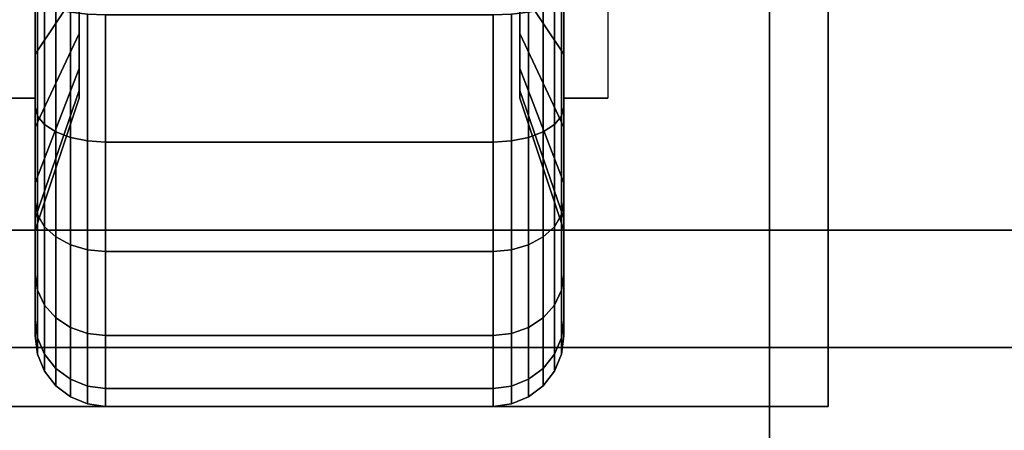
# Model space of a CAD drawing. Extents: x -72 to 72, y -44 to 44.
# Drawn here: x -59 to -56, y 7 to 8 of the extents above; entities that cross this region are included whole.
import ezdxf

# ---------------------------------------------------------------- set-up
doc = ezdxf.new("R2010")
doc.units = 0
for name, color, linetype in [('3D', 254, 'CONTINUOUS'), ('3D-BLACK', 250, 'CONTINUOUS'), ('3D-FLAT', 7, 'CONTINUOUS'), ('3D-NON', 43, 'CONTINUOUS'), ('3D-OVER', 3, 'CONTINUOUS')]:
    doc.layers.add(name, color=color, linetype=linetype)

msp = doc.modelspace()

# ---------------------------------------------------------------- linework, layer by layer
at = {"layer": '3D', "extrusion": (-1, 0, 0)}
msp.add_arc((-8, 1.125, 58.5625), 0.4688, 180, 0, dxfattribs=at)
at = {"layer": '3D', "extrusion": (1, 0, 0)}
msp.add_arc((8, 1.125, -57.4375), 0.4688, 180, 0, dxfattribs=at)
at = {"layer": '3D-BLACK'}
for points in [[(-58.5625, 7.8059, 0.4006), (-58.4688, 7.8787, 0.6722), (-58.4688, 7.7656, 0.7191), (-58.5625, 7.625, 0.4755)], [(-58.5625, 7.625, 1.7745), (-58.4688, 7.7656, 1.5309), (-58.4688, 7.8787, 1.5778), (-58.5625, 7.8059, 1.8494)], [(-57.5312, 7.8787, 0.6722), (-57.4375, 7.8059, 0.4006), (-57.4375, 7.625, 0.4755), (-57.5312, 7.7656, 0.7191)], [(-57.5312, 7.7656, 1.5309), (-57.4375, 7.625, 1.7745), (-57.4375, 7.8059, 1.8494), (-57.5312, 7.8787, 1.5778)], [(-58.5625, 7.7477, 0.1832), (-58.5625, 7.8059, 0.4006), (-58.5625, 7.625, 0.4755), (-58.5625, 7.5125, 0.2806)], [(-58.5625, 7.5125, 1.9694), (-58.5625, 7.625, 1.7745), (-58.5625, 7.8059, 1.8494), (-58.5625, 7.7477, 2.0668)], [(-57.4375, 7.8059, 0.4006), (-57.4375, 7.7477, 0.1832), (-57.4375, 7.5125, 0.2806), (-57.4375, 7.625, 0.4755)], [(-57.4375, 7.625, 1.7745), (-57.4375, 7.5125, 1.9694), (-57.4375, 7.7477, 2.0668), (-57.4375, 7.8059, 1.8494)], [(-58.5625, 7.625, 0.4755), (-58.4688, 7.7656, 0.7191), (-58.4688, 7.6685, 0.7935), (-58.5625, 7.4697, 0.5947)], [(-58.5625, 7.4697, 1.6553), (-58.4688, 7.6685, 1.4565), (-58.4688, 7.7656, 1.5309), (-58.5625, 7.625, 1.7745)], [(-57.5312, 7.7656, 0.7191), (-57.4375, 7.625, 0.4755), (-57.4375, 7.4697, 0.5947), (-57.5312, 7.6685, 0.7935)], [(-57.5312, 7.6685, 1.4565), (-57.4375, 7.4697, 1.6553), (-57.4375, 7.625, 1.7745), (-57.5312, 7.7656, 1.5309)], [(-58.5574, 7.7376, 0.1457), (-58.5625, 7.7477, 0.1832), (-58.5625, 7.5125, 0.2806), (-58.5574, 7.4931, 0.247)], [(-58.5574, 7.4931, 2.003), (-58.5625, 7.5125, 1.9694), (-58.5625, 7.7477, 2.0668), (-58.5574, 7.7376, 2.1043)], [(-58.5424, 7.7282, 0.1108), (-58.5574, 7.7376, 0.1457), (-58.5574, 7.4931, 0.247), (-58.5424, 7.475, 0.2157)], [(-58.5424, 7.475, 2.0343), (-58.5574, 7.4931, 2.003), (-58.5574, 7.7376, 2.1043), (-58.5424, 7.7282, 2.1392)], [(-57.4426, 7.7376, 0.1457), (-57.4576, 7.7282, 0.1108), (-57.4576, 7.475, 0.2157), (-57.4426, 7.4931, 0.247)], [(-57.4426, 7.4931, 2.003), (-57.4576, 7.475, 2.0343), (-57.4576, 7.7282, 2.1392), (-57.4426, 7.7376, 2.1043)], [(-57.4375, 7.7477, 0.1832), (-57.4426, 7.7376, 0.1457), (-57.4426, 7.4931, 0.247), (-57.4375, 7.5125, 0.2806)], [(-57.4375, 7.5125, 1.9694), (-57.4426, 7.4931, 2.003), (-57.4426, 7.7376, 2.1043), (-57.4375, 7.7477, 2.0668)], [(-58.5186, 7.7202, 0.0808), (-58.5424, 7.7282, 0.1108), (-58.5424, 7.475, 0.2157), (-58.5186, 7.4595, 0.1888)], [(-58.5186, 7.4595, 2.0612), (-58.5424, 7.475, 2.0343), (-58.5424, 7.7282, 2.1392), (-58.5186, 7.7202, 2.1692)], [(-58.4875, 7.714, 0.0577), (-58.5186, 7.7202, 0.0808), (-58.5186, 7.4595, 0.1888), (-58.4875, 7.4475, 0.1681)], [(-58.4875, 7.4475, 2.0819), (-58.5186, 7.4595, 2.0612), (-58.5186, 7.7202, 2.1692), (-58.4875, 7.714, 2.1923)], [(-58.4513, 7.7102, 0.0433), (-58.4875, 7.714, 0.0577), (-58.4875, 7.4475, 0.1681), (-58.4513, 7.4401, 0.1551)], [(-58.4513, 7.4401, 2.0949), (-58.4875, 7.4475, 2.0819), (-58.4875, 7.714, 2.1923), (-58.4513, 7.7102, 2.2067)], [(-57.5125, 7.714, 0.0577), (-57.5487, 7.7102, 0.0433), (-57.5487, 7.4401, 0.1551), (-57.5125, 7.4475, 0.1681)], [(-57.5125, 7.4475, 2.0819), (-57.5487, 7.4401, 2.0949), (-57.5487, 7.7102, 2.2067), (-57.5125, 7.714, 2.1923)], [(-57.4814, 7.7202, 0.0808), (-57.5125, 7.714, 0.0577), (-57.5125, 7.4475, 0.1681), (-57.4814, 7.4595, 0.1888)], [(-57.4814, 7.4595, 2.0612), (-57.5125, 7.4475, 2.0819), (-57.5125, 7.714, 2.1923), (-57.4814, 7.7202, 2.1692)], [(-57.4576, 7.7282, 0.1108), (-57.4814, 7.7202, 0.0808), (-57.4814, 7.4595, 0.1888), (-57.4576, 7.475, 0.2157)], [(-57.4576, 7.475, 2.0343), (-57.4814, 7.4595, 2.0612), (-57.4814, 7.7202, 2.1692), (-57.4576, 7.7282, 2.1392)], [(-58.4125, 7.7088, 0.0383), (-58.4513, 7.7102, 0.0433), (-58.4513, 7.4401, 0.1551), (-58.4125, 7.4375, 0.1507)], [(-58.4125, 7.4375, 2.0993), (-58.4513, 7.4401, 2.0949), (-58.4513, 7.7102, 2.2067), (-58.4125, 7.7088, 2.2117)], [(-57.5875, 7.7088, 0.0383), (-58.4125, 7.7088, 0.0383), (-58.4125, 7.4375, 0.1507), (-57.5875, 7.4375, 0.1507)], [(-57.5875, 7.4375, 2.0993), (-58.4125, 7.4375, 2.0993), (-58.4125, 7.7088, 2.2117), (-57.5875, 7.7088, 2.2117)], [(-57.5487, 7.7102, 0.0433), (-57.5875, 7.7088, 0.0383), (-57.5875, 7.4375, 0.1507), (-57.5487, 7.4401, 0.1551)], [(-57.5487, 7.4401, 2.0949), (-57.5875, 7.4375, 2.0993), (-57.5875, 7.7088, 2.2117), (-57.5487, 7.7102, 2.2067)], [(-58.5625, 7.4697, 0.5947), (-58.4688, 7.6685, 0.7935), (-58.4688, 7.5941, 0.8906), (-58.5625, 7.3505, 0.75)], [(-58.5625, 7.3505, 1.5), (-58.4688, 7.5941, 1.3594), (-58.4688, 7.6685, 1.4565), (-58.5625, 7.4697, 1.6553)], [(-57.5312, 7.6685, 0.7935), (-57.4375, 7.4697, 0.5947), (-57.4375, 7.3505, 0.75), (-57.5312, 7.5941, 0.8906)], [(-57.5312, 7.5941, 1.3594), (-57.4375, 7.3505, 1.5), (-57.4375, 7.4697, 1.6553), (-57.5312, 7.6685, 1.4565)], [(-58.5625, 7.5125, 0.2806), (-58.5625, 7.625, 0.4755), (-58.5625, 7.4697, 0.5947), (-58.5625, 7.3106, 0.4356)], [(-58.5625, 7.3106, 1.8144), (-58.5625, 7.4697, 1.6553), (-58.5625, 7.625, 1.7745), (-58.5625, 7.5125, 1.9694)], [(-57.4375, 7.625, 0.4755), (-57.4375, 7.5125, 0.2806), (-57.4375, 7.3106, 0.4356), (-57.4375, 7.4697, 0.5947)], [(-57.4375, 7.4697, 1.6553), (-57.4375, 7.3106, 1.8144), (-57.4375, 7.5125, 1.9694), (-57.4375, 7.625, 1.7745)], [(-58.5625, 7.3505, 0.75), (-58.4688, 7.5941, 0.8906), (-58.4688, 7.5472, 1.0037), (-58.5625, 7.2756, 0.9309)], [(-58.5625, 7.2756, 1.3191), (-58.4688, 7.5472, 1.2463), (-58.4688, 7.5941, 1.3594), (-58.5625, 7.3505, 1.5)], [(-57.5312, 7.5941, 0.8906), (-57.4375, 7.3505, 0.75), (-57.4375, 7.2756, 0.9309), (-57.5312, 7.5472, 1.0037)], [(-57.5312, 7.5472, 1.2463), (-57.4375, 7.2756, 1.3191), (-57.4375, 7.3505, 1.5), (-57.5312, 7.5941, 1.3594)], [(-58.5625, 7.2756, 0.9309), (-58.4688, 7.5472, 1.0037), (-58.4688, 7.5312, 1.125), (-58.5625, 7.25, 1.125)], [(-58.5625, 7.25, 1.125), (-58.4688, 7.5312, 1.125), (-58.4688, 7.5472, 1.2463), (-58.5625, 7.2756, 1.3191)], [(-57.5312, 7.5472, 1.0037), (-57.4375, 7.2756, 0.9309), (-57.4375, 7.25, 1.125), (-57.5312, 7.5312, 1.125)], [(-57.5312, 7.5312, 1.125), (-57.4375, 7.25, 1.125), (-57.4375, 7.2756, 1.3191), (-57.5312, 7.5472, 1.2463)], [(-58.5574, 7.4931, 0.247), (-58.5625, 7.5125, 0.2806), (-58.5625, 7.3106, 0.4356), (-58.5574, 7.2831, 0.4081)], [(-58.5574, 7.2831, 1.8419), (-58.5625, 7.3106, 1.8144), (-58.5625, 7.5125, 1.9694), (-58.5574, 7.4931, 2.003)], [(-57.4375, 7.5125, 0.2806), (-57.4426, 7.4931, 0.247), (-57.4426, 7.2831, 0.4081), (-57.4375, 7.3106, 0.4356)], [(-57.4375, 7.3106, 1.8144), (-57.4426, 7.2831, 1.8419), (-57.4426, 7.4931, 2.003), (-57.4375, 7.5125, 1.9694)], [(-58.5424, 7.475, 0.2157), (-58.5574, 7.4931, 0.247), (-58.5574, 7.2831, 0.4081), (-58.5424, 7.2575, 0.3825)], [(-58.5424, 7.2575, 1.8675), (-58.5574, 7.2831, 1.8419), (-58.5574, 7.4931, 2.003), (-58.5424, 7.475, 2.0343)], [(-57.4426, 7.4931, 0.247), (-57.4576, 7.475, 0.2157), (-57.4576, 7.2575, 0.3825), (-57.4426, 7.2831, 0.4081)], [(-57.4426, 7.2831, 1.8419), (-57.4576, 7.2575, 1.8675), (-57.4576, 7.475, 2.0343), (-57.4426, 7.4931, 2.003)], [(-58.5625, 7.3106, 0.4356), (-58.5625, 7.4697, 0.5947), (-58.5625, 7.3505, 0.75), (-58.5625, 7.1556, 0.6375)], [(-58.5625, 7.1556, 1.6125), (-58.5625, 7.3505, 1.5), (-58.5625, 7.4697, 1.6553), (-58.5625, 7.3106, 1.8144)], [(-58.5186, 7.4595, 0.1888), (-58.5424, 7.475, 0.2157), (-58.5424, 7.2575, 0.3825), (-58.5186, 7.2356, 0.3606)], [(-58.5186, 7.2356, 1.8894), (-58.5424, 7.2575, 1.8675), (-58.5424, 7.475, 2.0343), (-58.5186, 7.4595, 2.0612)], [(-57.4576, 7.475, 0.2157), (-57.4814, 7.4595, 0.1888), (-57.4814, 7.2356, 0.3606), (-57.4576, 7.2575, 0.3825)], [(-57.4576, 7.2575, 1.8675), (-57.4814, 7.2356, 1.8894), (-57.4814, 7.4595, 2.0612), (-57.4576, 7.475, 2.0343)], [(-57.4375, 7.4697, 0.5947), (-57.4375, 7.3106, 0.4356), (-57.4375, 7.1556, 0.6375), (-57.4375, 7.3505, 0.75)], [(-57.4375, 7.3505, 1.5), (-57.4375, 7.1556, 1.6125), (-57.4375, 7.3106, 1.8144), (-57.4375, 7.4697, 1.6553)], [(-58.4875, 7.4475, 0.1681), (-58.5186, 7.4595, 0.1888), (-58.5186, 7.2356, 0.3606), (-58.4875, 7.2187, 0.3437)], [(-58.4875, 7.2187, 1.9063), (-58.5186, 7.2356, 1.8894), (-58.5186, 7.4595, 2.0612), (-58.4875, 7.4475, 2.0819)], [(-58.4513, 7.4401, 0.1551), (-58.4875, 7.4475, 0.1681), (-58.4875, 7.2187, 0.3437), (-58.4513, 7.2081, 0.3331)], [(-58.4513, 7.2081, 1.9169), (-58.4875, 7.2187, 1.9063), (-58.4875, 7.4475, 2.0819), (-58.4513, 7.4401, 2.0949)], [(-58.4125, 7.4375, 0.1507), (-58.4513, 7.4401, 0.1551), (-58.4513, 7.2081, 0.3331), (-58.4125, 7.2045, 0.3295)], [(-58.4125, 7.2045, 1.9205), (-58.4513, 7.2081, 1.9169), (-58.4513, 7.4401, 2.0949), (-58.4125, 7.4375, 2.0993)], [(-57.5487, 7.4401, 0.1551), (-57.5875, 7.4375, 0.1507), (-57.5875, 7.2045, 0.3295), (-57.5487, 7.2081, 0.3331)], [(-57.5487, 7.2081, 1.9169), (-57.5875, 7.2045, 1.9205), (-57.5875, 7.4375, 2.0993), (-57.5487, 7.4401, 2.0949)], [(-57.5125, 7.4475, 0.1681), (-57.5487, 7.4401, 0.1551), (-57.5487, 7.2081, 0.3331), (-57.5125, 7.2187, 0.3437)], [(-57.5125, 7.2187, 1.9063), (-57.5487, 7.2081, 1.9169), (-57.5487, 7.4401, 2.0949), (-57.5125, 7.4475, 2.0819)], [(-57.4814, 7.4595, 0.1888), (-57.5125, 7.4475, 0.1681), (-57.5125, 7.2187, 0.3437), (-57.4814, 7.2356, 0.3606)], [(-57.4814, 7.2356, 1.8894), (-57.5125, 7.2187, 1.9063), (-57.5125, 7.4475, 2.0819), (-57.4814, 7.4595, 2.0612)], [(-57.5875, 7.4375, 0.1507), (-58.4125, 7.4375, 0.1507), (-58.4125, 7.2045, 0.3295), (-57.5875, 7.2045, 0.3295)], [(-57.5875, 7.2045, 1.9205), (-58.4125, 7.2045, 1.9205), (-58.4125, 7.4375, 2.0993), (-57.5875, 7.4375, 2.0993)], [(-58.5625, 7.1556, 0.6375), (-58.5625, 7.3505, 0.75), (-58.5625, 7.2756, 0.9309), (-58.5625, 7.0582, 0.8727)], [(-58.5625, 7.0582, 1.3773), (-58.5625, 7.2756, 1.3191), (-58.5625, 7.3505, 1.5), (-58.5625, 7.1556, 1.6125)], [(-57.4375, 7.3505, 0.75), (-57.4375, 7.1556, 0.6375), (-57.4375, 7.0582, 0.8727), (-57.4375, 7.2756, 0.9309)], [(-57.4375, 7.2756, 1.3191), (-57.4375, 7.0582, 1.3773), (-57.4375, 7.1556, 1.6125), (-57.4375, 7.3505, 1.5)], [(-58.5574, 7.2831, 0.4081), (-58.5625, 7.3106, 0.4356), (-58.5625, 7.1556, 0.6375), (-58.5574, 7.122, 0.6181)], [(-58.5574, 7.122, 1.6319), (-58.5625, 7.1556, 1.6125), (-58.5625, 7.3106, 1.8144), (-58.5574, 7.2831, 1.8419)], [(-57.4375, 7.3106, 0.4356), (-57.4426, 7.2831, 0.4081), (-57.4426, 7.122, 0.6181), (-57.4375, 7.1556, 0.6375)], [(-57.4375, 7.1556, 1.6125), (-57.4426, 7.122, 1.6319), (-57.4426, 7.2831, 1.8419), (-57.4375, 7.3106, 1.8144)], [(-58.5625, 7.0582, 0.8727), (-58.5625, 7.2756, 0.9309), (-58.5625, 7.25, 1.125), (-58.5625, 7.025, 1.125)], [(-58.5625, 7.025, 1.125), (-58.5625, 7.25, 1.125), (-58.5625, 7.2756, 1.3191), (-58.5625, 7.0582, 1.3773)], [(-58.5424, 7.2575, 0.3825), (-58.5574, 7.2831, 0.4081), (-58.5574, 7.122, 0.6181), (-58.5424, 7.0907, 0.6)], [(-58.5424, 7.0907, 1.65), (-58.5574, 7.122, 1.6319), (-58.5574, 7.2831, 1.8419), (-58.5424, 7.2575, 1.8675)], [(-57.4426, 7.2831, 0.4081), (-57.4576, 7.2575, 0.3825), (-57.4576, 7.0907, 0.6), (-57.4426, 7.122, 0.6181)], [(-57.4426, 7.122, 1.6319), (-57.4576, 7.0907, 1.65), (-57.4576, 7.2575, 1.8675), (-57.4426, 7.2831, 1.8419)], [(-57.4375, 7.2756, 0.9309), (-57.4375, 7.0582, 0.8727), (-57.4375, 7.025, 1.125), (-57.4375, 7.25, 1.125)], [(-57.4375, 7.25, 1.125), (-57.4375, 7.025, 1.125), (-57.4375, 7.0582, 1.3773), (-57.4375, 7.2756, 1.3191)], [(-58.5186, 7.2356, 0.3606), (-58.5424, 7.2575, 0.3825), (-58.5424, 7.0907, 0.6), (-58.5186, 7.0638, 0.5845)], [(-58.5186, 7.0638, 1.6655), (-58.5424, 7.0907, 1.65), (-58.5424, 7.2575, 1.8675), (-58.5186, 7.2356, 1.8894)], [(-57.4576, 7.2575, 0.3825), (-57.4814, 7.2356, 0.3606), (-57.4814, 7.0638, 0.5845), (-57.4576, 7.0907, 0.6)], [(-57.4576, 7.0907, 1.65), (-57.4814, 7.0638, 1.6655), (-57.4814, 7.2356, 1.8894), (-57.4576, 7.2575, 1.8675)], [(-58.4875, 7.2187, 0.3437), (-58.5186, 7.2356, 0.3606), (-58.5186, 7.0638, 0.5845), (-58.4875, 7.0431, 0.5725)], [(-58.4875, 7.0431, 1.6775), (-58.5186, 7.0638, 1.6655), (-58.5186, 7.2356, 1.8894), (-58.4875, 7.2187, 1.9063)], [(-57.4814, 7.2356, 0.3606), (-57.5125, 7.2187, 0.3437), (-57.5125, 7.0431, 0.5725), (-57.4814, 7.0638, 0.5845)], [(-57.4814, 7.0638, 1.6655), (-57.5125, 7.0431, 1.6775), (-57.5125, 7.2187, 1.9063), (-57.4814, 7.2356, 1.8894)], [(-58.4513, 7.2081, 0.3331), (-58.4875, 7.2187, 0.3437), (-58.4875, 7.0431, 0.5725), (-58.4513, 7.0301, 0.5651)], [(-58.4513, 7.0301, 1.6849), (-58.4875, 7.0431, 1.6775), (-58.4875, 7.2187, 1.9063), (-58.4513, 7.2081, 1.9169)], [(-57.5125, 7.2187, 0.3437), (-57.5487, 7.2081, 0.3331), (-57.5487, 7.0301, 0.5651), (-57.5125, 7.0431, 0.5725)], [(-57.5125, 7.0431, 1.6775), (-57.5487, 7.0301, 1.6849), (-57.5487, 7.2081, 1.9169), (-57.5125, 7.2187, 1.9063)], [(-58.4125, 7.2045, 0.3295), (-58.4513, 7.2081, 0.3331), (-58.4513, 7.0301, 0.5651), (-58.4125, 7.0257, 0.5625)], [(-58.4125, 7.0257, 1.6875), (-58.4513, 7.0301, 1.6849), (-58.4513, 7.2081, 1.9169), (-58.4125, 7.2045, 1.9205)], [(-57.5875, 7.2045, 0.3295), (-58.4125, 7.2045, 0.3295), (-58.4125, 7.0257, 0.5625), (-57.5875, 7.0257, 0.5625)], [(-57.5875, 7.0257, 1.6875), (-58.4125, 7.0257, 1.6875), (-58.4125, 7.2045, 1.9205), (-57.5875, 7.2045, 1.9205)], [(-57.5487, 7.2081, 0.3331), (-57.5875, 7.2045, 0.3295), (-57.5875, 7.0257, 0.5625), (-57.5487, 7.0301, 0.5651)], [(-57.5487, 7.0301, 1.6849), (-57.5875, 7.0257, 1.6875), (-57.5875, 7.2045, 1.9205), (-57.5487, 7.2081, 1.9169)], [(-58.5574, 7.122, 0.6181), (-58.5625, 7.1556, 0.6375), (-58.5625, 7.0582, 0.8727), (-58.5574, 7.0207, 0.8626)], [(-58.5574, 7.0207, 1.3874), (-58.5625, 7.0582, 1.3773), (-58.5625, 7.1556, 1.6125), (-58.5574, 7.122, 1.6319)], [(-57.4375, 7.1556, 0.6375), (-57.4426, 7.122, 0.6181), (-57.4426, 7.0207, 0.8626), (-57.4375, 7.0582, 0.8727)], [(-57.4375, 7.0582, 1.3773), (-57.4426, 7.0207, 1.3874), (-57.4426, 7.122, 1.6319), (-57.4375, 7.1556, 1.6125)], [(-58.5424, 7.0907, 0.6), (-58.5574, 7.122, 0.6181), (-58.5574, 7.0207, 0.8626), (-58.5424, 6.9858, 0.8532)], [(-58.5424, 6.9858, 1.3968), (-58.5574, 7.0207, 1.3874), (-58.5574, 7.122, 1.6319), (-58.5424, 7.0907, 1.65)], [(-57.4426, 7.122, 0.6181), (-57.4576, 7.0907, 0.6), (-57.4576, 6.9858, 0.8532), (-57.4426, 7.0207, 0.8626)], [(-57.4426, 7.0207, 1.3874), (-57.4576, 6.9858, 1.3968), (-57.4576, 7.0907, 1.65), (-57.4426, 7.122, 1.6319)], [(-58.5186, 7.0638, 0.5845), (-58.5424, 7.0907, 0.6), (-58.5424, 6.9858, 0.8532), (-58.5186, 6.9558, 0.8452)], [(-58.5186, 6.9558, 1.4048), (-58.5424, 6.9858, 1.3968), (-58.5424, 7.0907, 1.65), (-58.5186, 7.0638, 1.6655)], [(-57.4576, 7.0907, 0.6), (-57.4814, 7.0638, 0.5845), (-57.4814, 6.9558, 0.8452), (-57.4576, 6.9858, 0.8532)], [(-57.4576, 6.9858, 1.3968), (-57.4814, 6.9558, 1.4048), (-57.4814, 7.0638, 1.6655), (-57.4576, 7.0907, 1.65)], [(-58.4875, 7.0431, 0.5725), (-58.5186, 7.0638, 0.5845), (-58.5186, 6.9558, 0.8452), (-58.4875, 6.9327, 0.839)], [(-58.4875, 6.9327, 1.411), (-58.5186, 6.9558, 1.4048), (-58.5186, 7.0638, 1.6655), (-58.4875, 7.0431, 1.6775)], [(-57.4814, 7.0638, 0.5845), (-57.5125, 7.0431, 0.5725), (-57.5125, 6.9327, 0.839), (-57.4814, 6.9558, 0.8452)], [(-57.4814, 6.9558, 1.4048), (-57.5125, 6.9327, 1.411), (-57.5125, 7.0431, 1.6775), (-57.4814, 7.0638, 1.6655)], [(-58.5574, 7.0207, 0.8626), (-58.5625, 7.0582, 0.8727), (-58.5625, 7.025, 1.125), (-58.5574, 6.9862, 1.125)], [(-58.5574, 6.9862, 1.125), (-58.5625, 7.025, 1.125), (-58.5625, 7.0582, 1.3773), (-58.5574, 7.0207, 1.3874)], [(-58.4513, 7.0301, 0.5651), (-58.4875, 7.0431, 0.5725), (-58.4875, 6.9327, 0.839), (-58.4513, 6.9183, 0.8352)], [(-58.4513, 6.9183, 1.4148), (-58.4875, 6.9327, 1.411), (-58.4875, 7.0431, 1.6775), (-58.4513, 7.0301, 1.6849)], [(-57.5125, 7.0431, 0.5725), (-57.5487, 7.0301, 0.5651), (-57.5487, 6.9183, 0.8352), (-57.5125, 6.9327, 0.839)], [(-57.5125, 6.9327, 1.411), (-57.5487, 6.9183, 1.4148), (-57.5487, 7.0301, 1.6849), (-57.5125, 7.0431, 1.6775)], [(-57.4375, 7.0582, 0.8727), (-57.4426, 7.0207, 0.8626), (-57.4426, 6.9862, 1.125), (-57.4375, 7.025, 1.125)], [(-57.4375, 7.025, 1.125), (-57.4426, 6.9862, 1.125), (-57.4426, 7.0207, 1.3874), (-57.4375, 7.0582, 1.3773)], [(-58.5424, 6.9858, 0.8532), (-58.5574, 7.0207, 0.8626), (-58.5574, 6.9862, 1.125), (-58.5424, 6.95, 1.125)], [(-58.5424, 6.95, 1.125), (-58.5574, 6.9862, 1.125), (-58.5574, 7.0207, 1.3874), (-58.5424, 6.9858, 1.3968)], [(-58.4125, 7.0257, 0.5625), (-58.4513, 7.0301, 0.5651), (-58.4513, 6.9183, 0.8352), (-58.4125, 6.9133, 0.8338)], [(-58.4125, 6.9133, 1.4162), (-58.4513, 6.9183, 1.4148), (-58.4513, 7.0301, 1.6849), (-58.4125, 7.0257, 1.6875)], [(-57.5875, 7.0257, 0.5625), (-58.4125, 7.0257, 0.5625), (-58.4125, 6.9133, 0.8338), (-57.5875, 6.9133, 0.8338)], [(-57.5875, 6.9133, 1.4162), (-58.4125, 6.9133, 1.4162), (-58.4125, 7.0257, 1.6875), (-57.5875, 7.0257, 1.6875)], [(-57.5487, 7.0301, 0.5651), (-57.5875, 7.0257, 0.5625), (-57.5875, 6.9133, 0.8338), (-57.5487, 6.9183, 0.8352)], [(-57.5487, 6.9183, 1.4148), (-57.5875, 6.9133, 1.4162), (-57.5875, 7.0257, 1.6875), (-57.5487, 7.0301, 1.6849)], [(-57.4426, 7.0207, 0.8626), (-57.4576, 6.9858, 0.8532), (-57.4576, 6.95, 1.125), (-57.4426, 6.9862, 1.125)], [(-57.4426, 6.9862, 1.125), (-57.4576, 6.95, 1.125), (-57.4576, 6.9858, 1.3968), (-57.4426, 7.0207, 1.3874)], [(-58.5186, 6.9558, 0.8452), (-58.5424, 6.9858, 0.8532), (-58.5424, 6.95, 1.125), (-58.5186, 6.9189, 1.125)], [(-58.5186, 6.9189, 1.125), (-58.5424, 6.95, 1.125), (-58.5424, 6.9858, 1.3968), (-58.5186, 6.9558, 1.4048)], [(-57.4576, 6.9858, 0.8532), (-57.4814, 6.9558, 0.8452), (-57.4814, 6.9189, 1.125), (-57.4576, 6.95, 1.125)], [(-57.4576, 6.95, 1.125), (-57.4814, 6.9189, 1.125), (-57.4814, 6.9558, 1.4048), (-57.4576, 6.9858, 1.3968)], [(-58.4875, 6.9327, 0.839), (-58.5186, 6.9558, 0.8452), (-58.5186, 6.9189, 1.125), (-58.4875, 6.8951, 1.125)], [(-58.4875, 6.8951, 1.125), (-58.5186, 6.9189, 1.125), (-58.5186, 6.9558, 1.4048), (-58.4875, 6.9327, 1.411)], [(-57.4814, 6.9558, 0.8452), (-57.5125, 6.9327, 0.839), (-57.5125, 6.8951, 1.125), (-57.4814, 6.9189, 1.125)], [(-57.4814, 6.9189, 1.125), (-57.5125, 6.8951, 1.125), (-57.5125, 6.9327, 1.411), (-57.4814, 6.9558, 1.4048)], [(-58.4513, 6.9183, 0.8352), (-58.4875, 6.9327, 0.839), (-58.4875, 6.8951, 1.125), (-58.4513, 6.8801, 1.125)], [(-58.4513, 6.8801, 1.125), (-58.4875, 6.8951, 1.125), (-58.4875, 6.9327, 1.411), (-58.4513, 6.9183, 1.4148)], [(-58.4125, 6.9133, 0.8338), (-58.4513, 6.9183, 0.8352), (-58.4513, 6.8801, 1.125), (-58.4125, 6.875, 1.125)], [(-58.4125, 6.875, 1.125), (-58.4513, 6.8801, 1.125), (-58.4513, 6.9183, 1.4148), (-58.4125, 6.9133, 1.4162)], [(-57.5487, 6.9183, 0.8352), (-57.5875, 6.9133, 0.8338), (-57.5875, 6.875, 1.125), (-57.5487, 6.8801, 1.125)], [(-57.5487, 6.8801, 1.125), (-57.5875, 6.875, 1.125), (-57.5875, 6.9133, 1.4162), (-57.5487, 6.9183, 1.4148)], [(-57.5125, 6.9327, 0.839), (-57.5487, 6.9183, 0.8352), (-57.5487, 6.8801, 1.125), (-57.5125, 6.8951, 1.125)], [(-57.5125, 6.8951, 1.125), (-57.5487, 6.8801, 1.125), (-57.5487, 6.9183, 1.4148), (-57.5125, 6.9327, 1.411)], [(-57.5875, 6.9133, 0.8338), (-58.4125, 6.9133, 0.8338), (-58.4125, 6.875, 1.125), (-57.5875, 6.875, 1.125)], [(-57.5875, 6.875, 1.125), (-58.4125, 6.875, 1.125), (-58.4125, 6.9133, 1.4162), (-57.5875, 6.9133, 1.4162)]]:
    msp.add_3dface(points, dxfattribs=at)
at = {"layer": '3D-FLAT'}
for points in [[(-26.1, 36, 26.75), (-61.9, 36, 26.75), (-61.9, 5, 26.75), (-26.1, 5, 26.75)], [(-26.1, 36, 3), (-61.9, 36, 3), (-61.9, 5, 3), (-26.1, 5, 3)], [(-62, 7, 35), (-26, 7, 35), (-26, 34, 35), (-62, 34, 35)], [(-61.75, 7.25, 36), (-26.25, 7.25, 36), (-26.25, 33.75, 36), (-61.75, 33.75, 36)], [(-61.75, 7.25, 35), (-26.25, 7.25, 35), (-26.25, 33.75, 35), (-61.75, 33.75, 35)], [(-59.125, 6.875, 3), (-56.875, 6.875, 3), (-56.875, 9.125, 3), (-59.125, 9.125, 3)], [(-59.125, 6.875, 2.8125), (-56.875, 6.875, 2.8125), (-56.875, 9.125, 2.8125), (-59.125, 9.125, 2.8125)], [(-58.5625, 7.5312, 2.8125), (-58.6562, 7.5312, 2.8125), (-58.6562, 8.4688, 2.8125), (-58.5625, 8.4688, 2.8125)], [(-57.4375, 8.4688, 2.8125), (-57.3438, 8.4688, 2.8125), (-57.3438, 7.5312, 2.8125), (-57.4375, 7.5312, 2.8125)]]:
    msp.add_3dface(points, dxfattribs=at)
at = {"layer": '3D-NON'}
for points in [[(-56.875, 6.875, 2.8125), (-56.875, 9.125, 2.8125), (-56.875, 9.125, 3), (-56.875, 6.875, 3)], [(-58.4688, 7.9337, 1.0587), (-58.4688, 7.6685, 0.7935), (-58.4688, 7.7656, 0.7191), (-58.4688, 7.9531, 1.0438)], [(-58.4688, 7.9531, 1.2062), (-58.4688, 7.7656, 1.5309), (-58.4688, 7.6685, 1.4565), (-58.4688, 7.9337, 1.1913)], [(-57.5312, 7.9531, 1.0438), (-57.5312, 7.7656, 0.7191), (-57.5312, 7.6685, 0.7935), (-57.5312, 7.9337, 1.0587)], [(-57.5312, 7.9337, 1.1913), (-57.5312, 7.6685, 1.4565), (-57.5312, 7.7656, 1.5309), (-57.5312, 7.9531, 1.2062)], [(-58.4688, 7.9188, 1.0781), (-58.4688, 7.5941, 0.8906), (-58.4688, 7.6685, 0.7935), (-58.4688, 7.9337, 1.0587)], [(-58.4688, 7.9337, 1.1913), (-58.4688, 7.6685, 1.4565), (-58.4688, 7.5941, 1.3594), (-58.4688, 7.9188, 1.1719)], [(-57.5312, 7.9337, 1.0587), (-57.5312, 7.6685, 0.7935), (-57.5312, 7.5941, 0.8906), (-57.5312, 7.9188, 1.0781)], [(-57.5312, 7.9188, 1.1719), (-57.5312, 7.5941, 1.3594), (-57.5312, 7.6685, 1.4565), (-57.5312, 7.9337, 1.1913)], [(-58.4688, 7.9094, 1.1007), (-58.4688, 7.5472, 1.0037), (-58.4688, 7.5941, 0.8906), (-58.4688, 7.9188, 1.0781)], [(-58.4688, 7.9188, 1.1719), (-58.4688, 7.5941, 1.3594), (-58.4688, 7.5472, 1.2463), (-58.4688, 7.9094, 1.1493)], [(-58.4688, 7.9062, 1.125), (-58.4688, 7.5312, 1.125), (-58.4688, 7.5472, 1.0037), (-58.4688, 7.9094, 1.1007)], [(-58.4688, 7.9094, 1.1493), (-58.4688, 7.5472, 1.2463), (-58.4688, 7.5312, 1.125), (-58.4688, 7.9062, 1.125)], [(-57.5312, 7.9188, 1.0781), (-57.5312, 7.5941, 0.8906), (-57.5312, 7.5472, 1.0037), (-57.5312, 7.9094, 1.1007)], [(-57.5312, 7.9094, 1.1493), (-57.5312, 7.5472, 1.2463), (-57.5312, 7.5941, 1.3594), (-57.5312, 7.9188, 1.1719)], [(-57.5312, 7.9094, 1.1007), (-57.5312, 7.5472, 1.0037), (-57.5312, 7.5312, 1.125), (-57.5312, 7.9062, 1.125)], [(-57.5312, 7.9062, 1.125), (-57.5312, 7.5312, 1.125), (-57.5312, 7.5472, 1.2463), (-57.5312, 7.9094, 1.1493)], [(-58.5625, 7.5312, 1.125), (-58.6562, 7.5312, 1.125), (-58.6562, 7.5312, 2.8125), (-58.5625, 7.5312, 2.8125)], [(-57.4375, 7.5312, 2.8125), (-57.3438, 7.5312, 2.8125), (-57.3438, 7.5312, 1.125), (-57.4375, 7.5312, 1.125)], [(-61.75, 7.25, 35), (-26.25, 7.25, 35), (-26.25, 7.25, 36), (-61.75, 7.25, 36)], [(-62, 5.5, 36), (62, 5.5, 36), (62, 7, 36), (-62, 7, 36)], [(-59.125, 6.875, 2.8125), (-56.875, 6.875, 2.8125), (-56.875, 6.875, 3), (-59.125, 6.875, 3)]]:
    msp.add_3dface(points, dxfattribs=at)
for points, invisible_edges in [([(-57.3438, 7.8438, 2.8125), (-57.3438, 7.6875, 2.8125), (-57.3438, 7.5941, 0.8906), (-57.3438, 7.7656, 0.7191)], 15), ([(-57.3438, 7.6875, 2.8125), (-57.3438, 7.5312, 2.8125), (-57.3438, 7.5312, 1.125), (-57.3438, 7.5941, 0.8906)], 15), ([(62, 7, 35), (62, 7, 36), (-62, 7, 36), (-62, 7, 35)], 3)]:
    msp.add_3dface(points, dxfattribs=dict(at, invisible_edges=invisible_edges))
at = {"layer": '3D-OVER'}
for points in [[(-59, -12, 54), (-59, 12, 54), (-57, 12, 54), (-57, -12, 54)], [(-57, -12, 54), (-57, -11, 53), (-57, 11, 53), (-57, 12, 54)], [(-59, -11, 53), (-59, 11, 53), (-57, 11, 53), (-57, -11, 53)]]:
    msp.add_3dface(points, dxfattribs=at)

doc.saveas('drawing.dxf')
